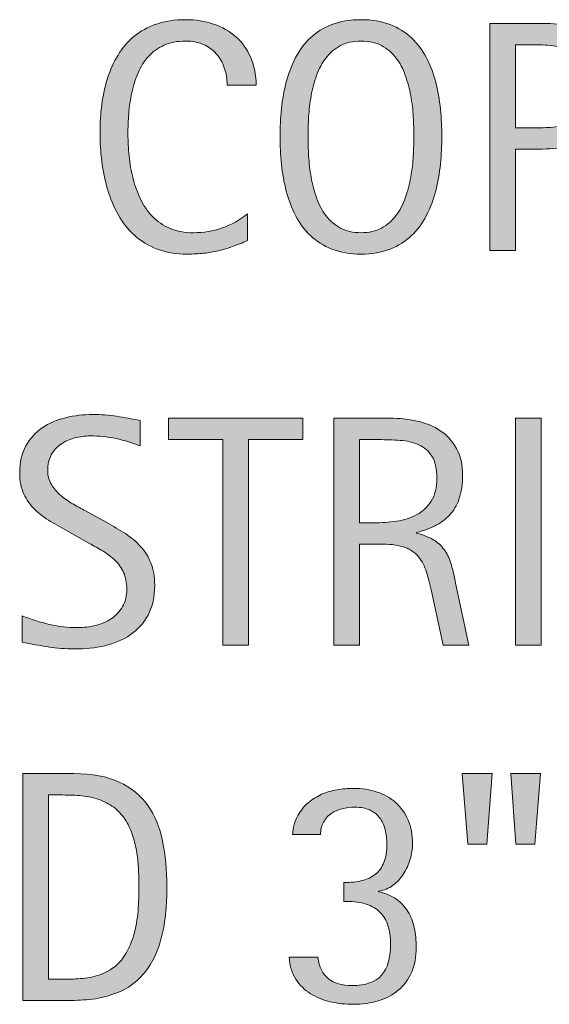
# Model space of a CAD drawing. Units: inches. Extents: x 0 to 449, y 124 to 579.
# Drawn here: x 401 to 415, y 318 to 343 of the extents above; entities that cross this region are included whole.
import ezdxf

# ---------------------------------------------------------------- set-up
doc = ezdxf.new("R2010")
doc.units = ezdxf.units.IN
doc.header["$MEASUREMENT"] = 0
doc.layers.add('CDATEXT', color=7, linetype='Continuous')

# ---------------------------------------------------------------- blocks, each defined once
blk = doc.blocks.new('block 355')
at = {"layer": 'CDATEXT'}
h = blk.add_hatch(color=250, dxfattribs=at)
h.dxf.hatch_style = 2
edge = h.paths.add_edge_path()
edge.add_spline(control_points=[(405.146, 321.092), (405.146, 320.909), (405.14, 320.721), (405.126, 320.53), (405.112, 320.339), (405.087, 320.152), (405.05, 319.969), (405.013, 319.787), (404.962, 319.611), (404.897, 319.442), (404.833, 319.273), (404.749, 319.118), (404.646, 318.974), (404.543, 318.832), (404.419, 318.704), (404.275, 318.591), (404.131, 318.478), (403.96, 318.389), (403.762, 318.324), (403.567, 318.254), (403.367, 318.21), (403.162, 318.192), (402.958, 318.172), (402.752, 318.163), (402.546, 318.163), (402.546, 318.163), (401.45, 318.163), (401.45, 318.163), (401.45, 318.163), (401.45, 323.986), (401.45, 323.986), (401.45, 323.986), (402.761, 323.986), (402.761, 323.986), (403.228, 323.986), (403.615, 323.914), (403.923, 323.769), (404.23, 323.625), (404.475, 323.424), (404.656, 323.167), (404.838, 322.911), (404.965, 322.606), (405.037, 322.252), (405.11, 321.9), (405.146, 321.513), (405.146, 321.092)], knot_values=[0, 0, 0, 0, 1, 1, 1, 2, 2, 2, 3, 3, 3, 4, 4, 4, 5, 5, 5, 6, 6, 6, 7, 7, 7, 8, 8, 8, 9, 9, 9, 10, 10, 10, 11, 11, 11, 12, 12, 12, 13, 13, 13, 14, 14, 14, 15, 15, 15, 15], degree=3, periodic=1)
edge = h.paths.add_edge_path()
edge.add_spline(control_points=[(404.43, 321.084), (404.43, 321.219), (404.426, 321.361), (404.419, 321.508), (404.412, 321.657), (404.397, 321.805), (404.374, 321.952), (404.351, 322.099), (404.317, 322.243), (404.273, 322.382), (404.229, 322.523), (404.171, 322.652), (404.098, 322.772), (404.025, 322.891), (403.934, 322.997), (403.824, 323.089), (403.714, 323.181), (403.583, 323.254), (403.433, 323.31), (403.284, 323.365), (403.129, 323.4), (402.967, 323.415), (402.805, 323.43), (402.643, 323.437), (402.48, 323.437), (402.48, 323.437), (402.109, 323.437), (402.109, 323.437), (402.109, 323.437), (402.109, 318.71), (402.109, 318.71), (402.109, 318.71), (402.555, 318.71), (402.555, 318.71), (402.72, 318.71), (402.887, 318.72), (403.058, 318.74), (403.228, 318.758), (403.39, 318.802), (403.544, 318.872), (403.747, 318.964), (403.907, 319.096), (404.025, 319.265), (404.144, 319.434), (404.232, 319.622), (404.292, 319.828), (404.351, 320.034), (404.389, 320.247), (404.405, 320.466), (404.421, 320.686), (404.43, 320.892), (404.43, 321.084)], knot_values=[0, 0, 0, 0, 1, 1, 1, 2, 2, 2, 3, 3, 3, 4, 4, 4, 5, 5, 5, 6, 6, 6, 7, 7, 7, 8, 8, 8, 9, 9, 9, 10, 10, 10, 11, 11, 11, 12, 12, 12, 13, 13, 13, 14, 14, 14, 15, 15, 15, 16, 16, 16, 17, 17, 17, 17], degree=3, periodic=1)
h = blk.add_hatch(color=250, dxfattribs=at)
h.dxf.hatch_style = 2
h.paths.add_polyline_path([(413.35, 322.172), (412.863, 322.172), (412.719, 323.986), (413.485, 323.986)])
h.paths.add_polyline_path([(414.581, 322.172), (414.095, 322.172), (413.959, 323.986), (414.726, 323.986)])
h = blk.add_hatch(color=250, dxfattribs=at)
h.dxf.hatch_style = 2
edge = h.paths.add_edge_path()
edge.add_spline(control_points=[(411.538, 319.531), (411.538, 319.284), (411.497, 319.069), (411.416, 318.886), (411.334, 318.703), (411.222, 318.55), (411.078, 318.428), (410.935, 318.306), (410.764, 318.215), (410.567, 318.157), (410.371, 318.097), (410.156, 318.068), (409.923, 318.068), (409.725, 318.068), (409.531, 318.089), (409.342, 318.131), (409.152, 318.174), (408.981, 318.244), (408.829, 318.339), (408.676, 318.436), (408.551, 318.56), (408.451, 318.712), (408.353, 318.865), (408.295, 319.052), (408.278, 319.275), (408.278, 319.275), (409.012, 319.275), (409.012, 319.275), (409.048, 319.025), (409.139, 318.842), (409.286, 318.725), (409.433, 318.608), (409.635, 318.55), (409.89, 318.55), (410.241, 318.55), (410.494, 318.637), (410.648, 318.812), (410.802, 318.986), (410.879, 319.245), (410.879, 319.588), (410.879, 319.8), (410.853, 319.977), (410.801, 320.12), (410.748, 320.263), (410.672, 320.378), (410.572, 320.466), (410.472, 320.554), (410.347, 320.617), (410.197, 320.654), (410.047, 320.691), (409.875, 320.709), (409.68, 320.709), (409.68, 320.709), (409.68, 321.192), (409.68, 321.192), (409.855, 321.192), (410.012, 321.208), (410.147, 321.241), (410.283, 321.274), (410.398, 321.328), (410.493, 321.404), (410.588, 321.479), (410.66, 321.58), (410.71, 321.705), (410.76, 321.83), (410.784, 321.986), (410.784, 322.172), (410.784, 322.309), (410.769, 322.437), (410.738, 322.553), (410.708, 322.67), (410.661, 322.77), (410.597, 322.854), (410.532, 322.938), (410.448, 323.004), (410.345, 323.052), (410.242, 323.1), (410.116, 323.125), (409.968, 323.125), (409.853, 323.125), (409.743, 323.111), (409.639, 323.085), (409.534, 323.059), (409.441, 323.018), (409.36, 322.961), (409.279, 322.905), (409.213, 322.833), (409.162, 322.743), (409.111, 322.654), (409.085, 322.547), (409.082, 322.423), (409.082, 322.423), (408.369, 322.423), (408.369, 322.423), (408.369, 322.508), (408.382, 322.594), (408.406, 322.679), (408.431, 322.764), (408.464, 322.842), (408.505, 322.914), (408.576, 323.043), (408.664, 323.152), (408.769, 323.24), (408.873, 323.328), (408.988, 323.399), (409.113, 323.454), (409.238, 323.508), (409.369, 323.548), (409.507, 323.571), (409.644, 323.594), (409.782, 323.606), (409.923, 323.606), (410.146, 323.606), (410.35, 323.576), (410.535, 323.513), (410.72, 323.452), (410.88, 323.361), (411.015, 323.24), (411.149, 323.119), (411.255, 322.969), (411.33, 322.792), (411.405, 322.615), (411.443, 322.412), (411.443, 322.18), (411.443, 322.054), (411.424, 321.923), (411.384, 321.789), (411.344, 321.655), (411.287, 321.53), (411.213, 321.414), (411.139, 321.298), (411.048, 321.201), (410.94, 321.122), (410.833, 321.042), (410.711, 320.993), (410.574, 320.973), (410.574, 320.973), (410.574, 320.957), (410.574, 320.957), (410.755, 320.916), (410.907, 320.851), (411.029, 320.763), (411.151, 320.675), (411.25, 320.569), (411.326, 320.446), (411.401, 320.322), (411.456, 320.182), (411.488, 320.027), (411.521, 319.872), (411.538, 319.707), (411.538, 319.531)], knot_values=[0, 0, 0, 0, 1, 1, 1, 2, 2, 2, 3, 3, 3, 4, 4, 4, 5, 5, 5, 6, 6, 6, 7, 7, 7, 8, 8, 8, 9, 9, 9, 10, 10, 10, 11, 11, 11, 12, 12, 12, 13, 13, 13, 14, 14, 14, 15, 15, 15, 16, 16, 16, 17, 17, 17, 18, 18, 18, 19, 19, 19, 20, 20, 20, 21, 21, 21, 22, 22, 22, 23, 23, 23, 24, 24, 24, 25, 25, 25, 26, 26, 26, 27, 27, 27, 28, 28, 28, 29, 29, 29, 30, 30, 30, 31, 31, 31, 32, 32, 32, 33, 33, 33, 34, 34, 34, 35, 35, 35, 36, 36, 36, 37, 37, 37, 38, 38, 38, 39, 39, 39, 40, 40, 40, 41, 41, 41, 42, 42, 42, 43, 43, 43, 44, 44, 44, 45, 45, 45, 46, 46, 46, 47, 47, 47, 48, 48, 48, 49, 49, 49, 50, 50, 50, 50], degree=3, periodic=1)
at = {"layer": 'CDATEXT', "lineweight": 0}
for points in [[(413.35, 322.172), (412.863, 322.172), (412.719, 323.986), (413.485, 323.986), (413.35, 322.172)], [(414.581, 322.172), (414.095, 322.172), (413.959, 323.986), (414.726, 323.986), (414.581, 322.172)]]:
    blk.add_lwpolyline(points, dxfattribs=at)
for points, knots in [([(405.146, 321.092), (405.146, 320.909), (405.14, 320.721), (405.126, 320.53), (405.112, 320.339), (405.087, 320.152), (405.05, 319.969), (405.013, 319.787), (404.962, 319.611), (404.897, 319.442), (404.833, 319.273), (404.749, 319.118), (404.646, 318.974), (404.543, 318.832), (404.419, 318.704), (404.275, 318.591), (404.131, 318.478), (403.96, 318.389), (403.762, 318.324), (403.567, 318.254), (403.367, 318.21), (403.162, 318.192), (402.958, 318.172), (402.752, 318.163), (402.546, 318.163), (402.546, 318.163), (401.45, 318.163), (401.45, 318.163), (401.45, 318.163), (401.45, 323.986), (401.45, 323.986), (401.45, 323.986), (402.761, 323.986), (402.761, 323.986), (403.228, 323.986), (403.615, 323.914), (403.923, 323.769), (404.23, 323.625), (404.475, 323.424), (404.656, 323.167), (404.838, 322.911), (404.965, 322.606), (405.037, 322.252), (405.11, 321.9), (405.146, 321.513), (405.146, 321.092)], [0, 0, 0, 0, 1, 1, 1, 2, 2, 2, 3, 3, 3, 4, 4, 4, 5, 5, 5, 6, 6, 6, 7, 7, 7, 8, 8, 8, 9, 9, 9, 10, 10, 10, 11, 11, 11, 12, 12, 12, 13, 13, 13, 14, 14, 14, 15, 15, 15, 15]), ([(411.538, 319.531), (411.538, 319.284), (411.497, 319.069), (411.416, 318.886), (411.334, 318.703), (411.222, 318.55), (411.078, 318.428), (410.935, 318.306), (410.764, 318.215), (410.567, 318.157), (410.371, 318.097), (410.156, 318.068), (409.923, 318.068), (409.725, 318.068), (409.531, 318.089), (409.342, 318.131), (409.152, 318.174), (408.981, 318.244), (408.829, 318.339), (408.676, 318.436), (408.551, 318.56), (408.451, 318.712), (408.353, 318.865), (408.295, 319.052), (408.278, 319.275), (408.278, 319.275), (409.012, 319.275), (409.012, 319.275), (409.048, 319.025), (409.139, 318.842), (409.286, 318.725), (409.433, 318.608), (409.635, 318.55), (409.89, 318.55), (410.241, 318.55), (410.494, 318.637), (410.648, 318.812), (410.802, 318.986), (410.879, 319.245), (410.879, 319.588), (410.879, 319.8), (410.853, 319.977), (410.801, 320.12), (410.748, 320.263), (410.672, 320.378), (410.572, 320.466), (410.472, 320.554), (410.347, 320.617), (410.197, 320.654), (410.047, 320.691), (409.875, 320.709), (409.68, 320.709), (409.68, 320.709), (409.68, 321.192), (409.68, 321.192), (409.855, 321.192), (410.012, 321.208), (410.147, 321.241), (410.283, 321.274), (410.398, 321.328), (410.493, 321.404), (410.588, 321.479), (410.66, 321.58), (410.71, 321.705), (410.76, 321.83), (410.784, 321.986), (410.784, 322.172), (410.784, 322.309), (410.769, 322.437), (410.738, 322.553), (410.708, 322.67), (410.661, 322.77), (410.597, 322.854), (410.532, 322.938), (410.448, 323.004), (410.345, 323.052), (410.242, 323.1), (410.116, 323.125), (409.968, 323.125), (409.853, 323.125), (409.743, 323.111), (409.639, 323.085), (409.534, 323.059), (409.441, 323.018), (409.36, 322.961), (409.279, 322.905), (409.213, 322.833), (409.162, 322.743), (409.111, 322.654), (409.085, 322.547), (409.082, 322.423), (409.082, 322.423), (408.369, 322.423), (408.369, 322.423), (408.369, 322.508), (408.382, 322.594), (408.406, 322.679), (408.431, 322.764), (408.464, 322.842), (408.505, 322.914), (408.576, 323.043), (408.664, 323.152), (408.769, 323.24), (408.873, 323.328), (408.988, 323.399), (409.113, 323.454), (409.238, 323.508), (409.369, 323.548), (409.507, 323.571), (409.644, 323.594), (409.782, 323.606), (409.923, 323.606), (410.146, 323.606), (410.35, 323.576), (410.535, 323.513), (410.72, 323.452), (410.88, 323.361), (411.015, 323.24), (411.149, 323.119), (411.255, 322.969), (411.33, 322.792), (411.405, 322.615), (411.443, 322.412), (411.443, 322.18), (411.443, 322.054), (411.424, 321.923), (411.384, 321.789), (411.344, 321.655), (411.287, 321.53), (411.213, 321.414), (411.139, 321.298), (411.048, 321.201), (410.94, 321.122), (410.833, 321.042), (410.711, 320.993), (410.574, 320.973), (410.574, 320.973), (410.574, 320.957), (410.574, 320.957), (410.755, 320.916), (410.907, 320.851), (411.029, 320.763), (411.151, 320.675), (411.25, 320.569), (411.326, 320.446), (411.401, 320.322), (411.456, 320.182), (411.488, 320.027), (411.521, 319.872), (411.538, 319.707), (411.538, 319.531)], [0, 0, 0, 0, 1, 1, 1, 2, 2, 2, 3, 3, 3, 4, 4, 4, 5, 5, 5, 6, 6, 6, 7, 7, 7, 8, 8, 8, 9, 9, 9, 10, 10, 10, 11, 11, 11, 12, 12, 12, 13, 13, 13, 14, 14, 14, 15, 15, 15, 16, 16, 16, 17, 17, 17, 18, 18, 18, 19, 19, 19, 20, 20, 20, 21, 21, 21, 22, 22, 22, 23, 23, 23, 24, 24, 24, 25, 25, 25, 26, 26, 26, 27, 27, 27, 28, 28, 28, 29, 29, 29, 30, 30, 30, 31, 31, 31, 32, 32, 32, 33, 33, 33, 34, 34, 34, 35, 35, 35, 36, 36, 36, 37, 37, 37, 38, 38, 38, 39, 39, 39, 40, 40, 40, 41, 41, 41, 42, 42, 42, 43, 43, 43, 44, 44, 44, 45, 45, 45, 46, 46, 46, 47, 47, 47, 48, 48, 48, 49, 49, 49, 50, 50, 50, 50]), ([(404.43, 321.084), (404.43, 321.219), (404.426, 321.361), (404.419, 321.508), (404.412, 321.657), (404.397, 321.805), (404.374, 321.952), (404.351, 322.099), (404.317, 322.243), (404.273, 322.382), (404.229, 322.523), (404.171, 322.652), (404.098, 322.772), (404.025, 322.891), (403.934, 322.997), (403.824, 323.089), (403.714, 323.181), (403.583, 323.254), (403.433, 323.31), (403.284, 323.365), (403.129, 323.4), (402.967, 323.415), (402.805, 323.43), (402.643, 323.437), (402.48, 323.437), (402.48, 323.437), (402.109, 323.437), (402.109, 323.437), (402.109, 323.437), (402.109, 318.71), (402.109, 318.71), (402.109, 318.71), (402.555, 318.71), (402.555, 318.71), (402.72, 318.71), (402.887, 318.72), (403.058, 318.74), (403.228, 318.758), (403.39, 318.802), (403.544, 318.872), (403.747, 318.964), (403.907, 319.096), (404.025, 319.265), (404.144, 319.434), (404.232, 319.622), (404.292, 319.828), (404.351, 320.034), (404.389, 320.247), (404.405, 320.466), (404.421, 320.686), (404.43, 320.892), (404.43, 321.084)], [0, 0, 0, 0, 1, 1, 1, 2, 2, 2, 3, 3, 3, 4, 4, 4, 5, 5, 5, 6, 6, 6, 7, 7, 7, 8, 8, 8, 9, 9, 9, 10, 10, 10, 11, 11, 11, 12, 12, 12, 13, 13, 13, 14, 14, 14, 15, 15, 15, 16, 16, 16, 17, 17, 17, 17])]:
    blk.add_open_spline(points, degree=3, knots=knots, dxfattribs=at)
blk = doc.blocks.new('block 354')
at = {"layer": 'CDATEXT'}
blk.add_blockref('block 355', (0, 0), dxfattribs=at)
blk = doc.blocks.new('block 357')
at = {"layer": 'CDATEXT'}
h = blk.add_hatch(color=250, dxfattribs=at)
h.dxf.hatch_style = 2
edge = h.paths.add_edge_path()
edge.add_spline(control_points=[(406.689, 341.642), (406.689, 341.804), (406.666, 341.955), (406.617, 342.093), (406.569, 342.232), (406.5, 342.351), (406.409, 342.452), (406.318, 342.552), (406.207, 342.631), (406.075, 342.689), (405.942, 342.747), (405.793, 342.775), (405.625, 342.775), (405.41, 342.775), (405.226, 342.74), (405.069, 342.668), (404.914, 342.596), (404.781, 342.5), (404.672, 342.379), (404.562, 342.258), (404.473, 342.118), (404.405, 341.958), (404.338, 341.799), (404.285, 341.63), (404.246, 341.454), (404.208, 341.276), (404.182, 341.096), (404.168, 340.913), (404.154, 340.73), (404.147, 340.556), (404.147, 340.391), (404.147, 340.209), (404.157, 340.021), (404.176, 339.825), (404.195, 339.627), (404.229, 339.435), (404.277, 339.247), (404.325, 339.058), (404.391, 338.88), (404.474, 338.712), (404.556, 338.545), (404.659, 338.398), (404.783, 338.271), (404.906, 338.145), (405.055, 338.044), (405.227, 337.97), (405.398, 337.896), (405.599, 337.859), (405.827, 337.859), (406.083, 337.859), (406.328, 337.9), (406.563, 337.982), (406.799, 338.063), (407.016, 338.183), (407.213, 338.341), (407.213, 338.341), (407.213, 337.657), (407.213, 337.657), (407.079, 337.599), (406.95, 337.548), (406.828, 337.504), (406.706, 337.46), (406.584, 337.424), (406.463, 337.395), (406.343, 337.367), (406.218, 337.345), (406.088, 337.332), (405.959, 337.318), (405.819, 337.311), (405.668, 337.311), (405.377, 337.311), (405.119, 337.354), (404.896, 337.441), (404.671, 337.527), (404.477, 337.645), (404.311, 337.795), (404.144, 337.945), (404.005, 338.122), (403.894, 338.325), (403.782, 338.528), (403.692, 338.745), (403.624, 338.976), (403.556, 339.207), (403.506, 339.446), (403.476, 339.693), (403.445, 339.94), (403.431, 340.185), (403.431, 340.426), (403.431, 340.668), (403.445, 340.908), (403.476, 341.145), (403.506, 341.383), (403.556, 341.609), (403.624, 341.824), (403.692, 342.038), (403.782, 342.236), (403.892, 342.418), (404.002, 342.601), (404.139, 342.76), (404.302, 342.895), (404.465, 343.03), (404.656, 343.134), (404.875, 343.21), (405.093, 343.286), (405.344, 343.324), (405.627, 343.324), (405.885, 343.324), (406.124, 343.287), (406.344, 343.212), (406.563, 343.138), (406.754, 343.029), (406.914, 342.884), (407.075, 342.741), (407.201, 342.564), (407.294, 342.355), (407.386, 342.146), (407.432, 341.909), (407.432, 341.642), (407.432, 341.642), (406.689, 341.642), (406.689, 341.642)], knot_values=[0, 0, 0, 0, 1, 1, 1, 2, 2, 2, 3, 3, 3, 4, 4, 4, 5, 5, 5, 6, 6, 6, 7, 7, 7, 8, 8, 8, 9, 9, 9, 10, 10, 10, 11, 11, 11, 12, 12, 12, 13, 13, 13, 14, 14, 14, 15, 15, 15, 16, 16, 16, 17, 17, 17, 18, 18, 18, 19, 19, 19, 20, 20, 20, 21, 21, 21, 22, 22, 22, 23, 23, 23, 24, 24, 24, 25, 25, 25, 26, 26, 26, 27, 27, 27, 28, 28, 28, 29, 29, 29, 30, 30, 30, 31, 31, 31, 32, 32, 32, 33, 33, 33, 34, 34, 34, 35, 35, 35, 36, 36, 36, 37, 37, 37, 38, 38, 38, 39, 39, 39, 40, 40, 40, 40], degree=3, periodic=1)
h = blk.add_hatch(color=250, dxfattribs=at)
h.dxf.hatch_style = 2
edge = h.paths.add_edge_path()
edge.add_spline(control_points=[(412.193, 340.328), (412.193, 340.097), (412.182, 339.862), (412.158, 339.623), (412.135, 339.383), (412.094, 339.153), (412.036, 338.93), (411.979, 338.708), (411.899, 338.498), (411.8, 338.3), (411.699, 338.102), (411.572, 337.93), (411.418, 337.785), (411.265, 337.639), (411.081, 337.524), (410.868, 337.439), (410.655, 337.354), (410.407, 337.311), (410.124, 337.311), (409.839, 337.311), (409.589, 337.354), (409.376, 337.439), (409.163, 337.524), (408.98, 337.639), (408.826, 337.785), (408.673, 337.93), (408.545, 338.101), (408.445, 338.298), (408.345, 338.495), (408.266, 338.704), (408.206, 338.926), (408.147, 339.149), (408.105, 339.379), (408.082, 339.619), (408.06, 339.858), (408.048, 340.094), (408.048, 340.328), (408.048, 340.561), (408.06, 340.797), (408.082, 341.037), (408.105, 341.275), (408.147, 341.505), (408.206, 341.726), (408.266, 341.948), (408.345, 342.156), (408.445, 342.351), (408.545, 342.545), (408.673, 342.715), (408.826, 342.86), (408.98, 343.004), (409.163, 343.118), (409.376, 343.2), (409.589, 343.282), (409.839, 343.324), (410.124, 343.324), (410.407, 343.324), (410.655, 343.282), (410.868, 343.198), (411.081, 343.114), (411.265, 343), (411.418, 342.856), (411.572, 342.711), (411.699, 342.542), (411.8, 342.347), (411.899, 342.152), (411.979, 341.944), (412.036, 341.722), (412.094, 341.501), (412.135, 341.271), (412.158, 341.032), (412.182, 340.793), (412.193, 340.558), (412.193, 340.328)], knot_values=[0, 0, 0, 0, 1, 1, 1, 2, 2, 2, 3, 3, 3, 4, 4, 4, 5, 5, 5, 6, 6, 6, 7, 7, 7, 8, 8, 8, 9, 9, 9, 10, 10, 10, 11, 11, 11, 12, 12, 12, 13, 13, 13, 14, 14, 14, 15, 15, 15, 16, 16, 16, 17, 17, 17, 18, 18, 18, 19, 19, 19, 20, 20, 20, 21, 21, 21, 22, 22, 22, 23, 23, 23, 24, 24, 24, 24], degree=3, periodic=1)
edge = h.paths.add_edge_path()
edge.add_spline(control_points=[(411.476, 340.333), (411.476, 340.485), (411.472, 340.651), (411.462, 340.831), (411.452, 341.01), (411.431, 341.191), (411.397, 341.371), (411.364, 341.551), (411.317, 341.726), (411.257, 341.895), (411.197, 342.064), (411.117, 342.213), (411.018, 342.344), (410.919, 342.475), (410.796, 342.58), (410.648, 342.658), (410.501, 342.736), (410.326, 342.775), (410.122, 342.775), (409.919, 342.775), (409.743, 342.736), (409.596, 342.658), (409.449, 342.58), (409.325, 342.475), (409.225, 342.344), (409.124, 342.213), (409.044, 342.064), (408.983, 341.895), (408.923, 341.726), (408.876, 341.551), (408.843, 341.371), (408.81, 341.191), (408.789, 341.01), (408.779, 340.831), (408.77, 340.651), (408.765, 340.485), (408.765, 340.333), (408.765, 340.179), (408.77, 340.012), (408.779, 339.831), (408.789, 339.649), (408.81, 339.467), (408.843, 339.284), (408.876, 339.101), (408.923, 338.923), (408.983, 338.751), (409.044, 338.581), (409.124, 338.428), (409.225, 338.296), (409.325, 338.165), (409.449, 338.058), (409.596, 337.979), (409.743, 337.899), (409.919, 337.859), (410.122, 337.859), (410.326, 337.859), (410.501, 337.899), (410.648, 337.979), (410.796, 338.058), (410.919, 338.165), (411.018, 338.298), (411.117, 338.431), (411.197, 338.584), (411.257, 338.756), (411.317, 338.928), (411.364, 339.106), (411.397, 339.291), (411.431, 339.474), (411.452, 339.657), (411.462, 339.836), (411.472, 340.017), (411.476, 340.182), (411.476, 340.333)], knot_values=[0, 0, 0, 0, 1, 1, 1, 2, 2, 2, 3, 3, 3, 4, 4, 4, 5, 5, 5, 6, 6, 6, 7, 7, 7, 8, 8, 8, 9, 9, 9, 10, 10, 10, 11, 11, 11, 12, 12, 12, 13, 13, 13, 14, 14, 14, 15, 15, 15, 16, 16, 16, 17, 17, 17, 18, 18, 18, 19, 19, 19, 20, 20, 20, 21, 21, 21, 22, 22, 22, 23, 23, 23, 24, 24, 24, 24], degree=3, periodic=1)
h = blk.add_hatch(color=250, dxfattribs=at)
h.dxf.hatch_style = 2
edge = h.paths.add_edge_path()
edge.add_spline(control_points=[(416.621, 341.618), (416.621, 341.326), (416.575, 341.078), (416.483, 340.874), (416.391, 340.668), (416.264, 340.502), (416.1, 340.375), (415.937, 340.248), (415.741, 340.154), (415.515, 340.094), (415.288, 340.036), (415.041, 340.006), (414.775, 340.006), (414.775, 340.006), (414.083, 340.006), (414.083, 340.006), (414.083, 340.006), (414.083, 337.406), (414.083, 337.406), (414.083, 337.406), (413.423, 337.406), (413.423, 337.406), (413.423, 337.406), (413.423, 343.229), (413.423, 343.229), (413.423, 343.229), (414.775, 343.229), (414.775, 343.229), (415.044, 343.229), (415.292, 343.201), (415.519, 343.146), (415.745, 343.091), (415.94, 343.001), (416.104, 342.876), (416.268, 342.751), (416.395, 342.585), (416.485, 342.379), (416.576, 342.173), (416.621, 341.919), (416.621, 341.618)], knot_values=[0, 0, 0, 0, 1, 1, 1, 2, 2, 2, 3, 3, 3, 4, 4, 4, 5, 5, 5, 6, 6, 6, 7, 7, 7, 8, 8, 8, 9, 9, 9, 10, 10, 10, 11, 11, 11, 12, 12, 12, 13, 13, 13, 13], degree=3, periodic=1)
edge = h.paths.add_edge_path()
edge.add_spline(control_points=[(415.962, 341.609), (415.962, 341.834), (415.928, 342.017), (415.861, 342.157), (415.794, 342.297), (415.701, 342.406), (415.581, 342.483), (415.462, 342.56), (415.321, 342.612), (415.16, 342.639), (414.998, 342.667), (414.821, 342.68), (414.63, 342.68), (414.63, 342.68), (414.083, 342.68), (414.083, 342.68), (414.083, 342.68), (414.083, 340.554), (414.083, 340.554), (414.083, 340.554), (414.79, 340.554), (414.79, 340.554), (414.968, 340.554), (415.13, 340.574), (415.275, 340.612), (415.42, 340.65), (415.544, 340.712), (415.646, 340.797), (415.747, 340.882), (415.825, 340.992), (415.88, 341.125), (415.935, 341.258), (415.962, 341.419), (415.962, 341.609)], knot_values=[0, 0, 0, 0, 1, 1, 1, 2, 2, 2, 3, 3, 3, 4, 4, 4, 5, 5, 5, 6, 6, 6, 7, 7, 7, 8, 8, 8, 9, 9, 9, 10, 10, 10, 11, 11, 11, 11], degree=3, periodic=1)
h = blk.add_hatch(color=250, dxfattribs=at)
h.dxf.hatch_style = 2
edge = h.paths.add_edge_path()
edge.add_spline(control_points=[(404.833, 328.823), (404.833, 328.518), (404.776, 328.26), (404.662, 328.05), (404.549, 327.84), (404.396, 327.671), (404.207, 327.543), (404.018, 327.416), (403.799, 327.324), (403.552, 327.267), (403.305, 327.211), (403.048, 327.183), (402.781, 327.183), (402.551, 327.183), (402.324, 327.201), (402.104, 327.235), (401.882, 327.269), (401.66, 327.311), (401.438, 327.36), (401.438, 327.36), (401.438, 328.036), (401.438, 328.036), (401.663, 327.941), (401.896, 327.867), (402.133, 327.813), (402.371, 327.758), (402.612, 327.731), (402.857, 327.731), (403.015, 327.731), (403.169, 327.75), (403.32, 327.787), (403.471, 327.824), (403.605, 327.882), (403.723, 327.962), (403.839, 328.042), (403.935, 328.144), (404.007, 328.269), (404.08, 328.394), (404.116, 328.546), (404.116, 328.725), (404.116, 328.887), (404.09, 329.027), (404.036, 329.144), (403.982, 329.26), (403.91, 329.363), (403.819, 329.451), (403.729, 329.539), (403.625, 329.618), (403.508, 329.688), (403.391, 329.758), (403.271, 329.829), (403.146, 329.9), (403.146, 329.9), (402.631, 330.189), (402.631, 330.189), (402.469, 330.277), (402.312, 330.366), (402.162, 330.455), (402.013, 330.544), (401.878, 330.646), (401.76, 330.76), (401.642, 330.875), (401.547, 331.006), (401.478, 331.156), (401.407, 331.306), (401.372, 331.487), (401.372, 331.699), (401.372, 331.97), (401.425, 332.202), (401.53, 332.391), (401.637, 332.581), (401.776, 332.736), (401.951, 332.855), (402.126, 332.975), (402.326, 333.061), (402.551, 333.115), (402.776, 333.168), (403.009, 333.196), (403.248, 333.196), (403.454, 333.196), (403.657, 333.18), (403.856, 333.15), (404.056, 333.12), (404.257, 333.084), (404.461, 333.042), (404.461, 333.042), (404.461, 332.392), (404.461, 332.392), (404.266, 332.471), (404.058, 332.534), (403.838, 332.58), (403.618, 332.625), (403.4, 332.647), (403.187, 332.647), (403.046, 332.647), (402.91, 332.63), (402.779, 332.596), (402.649, 332.561), (402.532, 332.508), (402.43, 332.437), (402.326, 332.366), (402.243, 332.274), (402.182, 332.161), (402.12, 332.048), (402.089, 331.914), (402.089, 331.757), (402.089, 331.625), (402.12, 331.507), (402.184, 331.403), (402.247, 331.298), (402.326, 331.205), (402.423, 331.123), (402.519, 331.041), (402.623, 330.966), (402.736, 330.902), (402.849, 330.837), (402.956, 330.778), (403.058, 330.723), (403.058, 330.723), (403.602, 330.426), (403.602, 330.426), (403.771, 330.333), (403.932, 330.238), (404.081, 330.142), (404.231, 330.045), (404.361, 329.936), (404.473, 329.812), (404.584, 329.689), (404.672, 329.547), (404.736, 329.388), (404.801, 329.228), (404.833, 329.041), (404.833, 328.823)], knot_values=[0, 0, 0, 0, 1, 1, 1, 2, 2, 2, 3, 3, 3, 4, 4, 4, 5, 5, 5, 6, 6, 6, 7, 7, 7, 8, 8, 8, 9, 9, 9, 10, 10, 10, 11, 11, 11, 12, 12, 12, 13, 13, 13, 14, 14, 14, 15, 15, 15, 16, 16, 16, 17, 17, 17, 18, 18, 18, 19, 19, 19, 20, 20, 20, 21, 21, 21, 22, 22, 22, 23, 23, 23, 24, 24, 24, 25, 25, 25, 26, 26, 26, 27, 27, 27, 28, 28, 28, 29, 29, 29, 30, 30, 30, 31, 31, 31, 32, 32, 32, 33, 33, 33, 34, 34, 34, 35, 35, 35, 36, 36, 36, 37, 37, 37, 38, 38, 38, 39, 39, 39, 40, 40, 40, 41, 41, 41, 42, 42, 42, 43, 43, 43, 44, 44, 44, 44], degree=3, periodic=1)
h = blk.add_hatch(color=250, dxfattribs=at)
h.dxf.hatch_style = 2
h.paths.add_polyline_path([(407.238, 332.552), (407.238, 327.278), (406.579, 327.278), (406.579, 332.552), (405.186, 332.552), (405.186, 333.101), (408.631, 333.101), (408.631, 332.552)])
h = blk.add_hatch(color=250, dxfattribs=at)
h.dxf.hatch_style = 2
edge = h.paths.add_edge_path()
edge.add_spline(control_points=[(412.226, 327.278), (412.226, 327.278), (411.938, 328.622), (411.938, 328.622), (411.896, 328.822), (411.851, 329), (411.802, 329.155), (411.752, 329.31), (411.684, 329.441), (411.596, 329.546), (411.508, 329.652), (411.393, 329.733), (411.249, 329.788), (411.106, 329.842), (410.92, 329.87), (410.688, 329.87), (410.688, 329.87), (410.083, 329.87), (410.083, 329.87), (410.083, 329.87), (410.083, 327.278), (410.083, 327.278), (410.083, 327.278), (409.424, 327.278), (409.424, 327.278), (409.424, 327.278), (409.424, 333.101), (409.424, 333.101), (409.424, 333.101), (410.866, 333.101), (410.866, 333.101), (411.105, 333.101), (411.337, 333.076), (411.561, 333.027), (411.784, 332.977), (411.982, 332.895), (412.154, 332.782), (412.325, 332.667), (412.464, 332.516), (412.568, 332.328), (412.673, 332.14), (412.725, 331.909), (412.725, 331.633), (412.725, 331.422), (412.7, 331.236), (412.65, 331.076), (412.601, 330.915), (412.526, 330.776), (412.428, 330.659), (412.329, 330.542), (412.206, 330.444), (412.06, 330.365), (411.912, 330.285), (411.74, 330.22), (411.542, 330.17), (411.542, 330.17), (411.542, 330.154), (411.542, 330.154), (411.734, 330.105), (411.888, 330.042), (412.004, 329.966), (412.119, 329.891), (412.211, 329.801), (412.279, 329.697), (412.349, 329.592), (412.401, 329.472), (412.438, 329.336), (412.476, 329.201), (412.512, 329.045), (412.548, 328.873), (412.548, 328.873), (412.886, 327.278), (412.886, 327.278), (412.886, 327.278), (412.226, 327.278), (412.226, 327.278)], knot_values=[0, 0, 0, 0, 1, 1, 1, 2, 2, 2, 3, 3, 3, 4, 4, 4, 5, 5, 5, 6, 6, 6, 7, 7, 7, 8, 8, 8, 9, 9, 9, 10, 10, 10, 11, 11, 11, 12, 12, 12, 13, 13, 13, 14, 14, 14, 15, 15, 15, 16, 16, 16, 17, 17, 17, 18, 18, 18, 19, 19, 19, 20, 20, 20, 21, 21, 21, 22, 22, 22, 23, 23, 23, 24, 24, 24, 25, 25, 25, 25], degree=3, periodic=1)
edge = h.paths.add_edge_path()
edge.add_spline(control_points=[(412.065, 331.564), (412.065, 331.805), (412.022, 331.993), (411.938, 332.126), (411.853, 332.259), (411.74, 332.358), (411.6, 332.42), (411.46, 332.484), (411.3, 332.522), (411.122, 332.534), (410.943, 332.546), (410.761, 332.552), (410.573, 332.552), (410.573, 332.552), (410.083, 332.552), (410.083, 332.552), (410.083, 332.552), (410.083, 330.417), (410.083, 330.417), (410.083, 330.417), (410.445, 330.417), (410.445, 330.417), (410.644, 330.417), (410.839, 330.432), (411.033, 330.461), (411.227, 330.49), (411.399, 330.545), (411.553, 330.628), (411.705, 330.71), (411.828, 330.827), (411.923, 330.976), (412.018, 331.126), (412.065, 331.322), (412.065, 331.564)], knot_values=[0, 0, 0, 0, 1, 1, 1, 2, 2, 2, 3, 3, 3, 4, 4, 4, 5, 5, 5, 6, 6, 6, 7, 7, 7, 8, 8, 8, 9, 9, 9, 10, 10, 10, 11, 11, 11, 11], degree=3, periodic=1)
h = blk.add_hatch(color=250, dxfattribs=at)
h.dxf.hatch_style = 2
h.paths.add_polyline_path([(414.083, 327.278), (414.083, 333.101), (414.742, 333.101), (414.742, 327.278)])
at = {"layer": 'CDATEXT', "lineweight": 0}
for points in [[(407.238, 332.552), (407.238, 327.278), (406.579, 327.278), (406.579, 332.552), (405.186, 332.552), (405.186, 333.101), (408.631, 333.101), (408.631, 332.552), (407.238, 332.552)], [(414.083, 327.278), (414.083, 333.101), (414.742, 333.101), (414.742, 327.278), (414.083, 327.278)]]:
    blk.add_lwpolyline(points, dxfattribs=at)
for points, knots in [([(406.689, 341.642), (406.689, 341.804), (406.666, 341.955), (406.617, 342.093), (406.569, 342.232), (406.5, 342.351), (406.409, 342.452), (406.318, 342.552), (406.207, 342.631), (406.075, 342.689), (405.942, 342.747), (405.793, 342.775), (405.625, 342.775), (405.41, 342.775), (405.226, 342.74), (405.069, 342.668), (404.914, 342.596), (404.781, 342.5), (404.672, 342.379), (404.562, 342.258), (404.473, 342.118), (404.405, 341.958), (404.338, 341.799), (404.285, 341.63), (404.246, 341.454), (404.208, 341.276), (404.182, 341.096), (404.168, 340.913), (404.154, 340.73), (404.147, 340.556), (404.147, 340.391), (404.147, 340.209), (404.157, 340.021), (404.176, 339.825), (404.195, 339.627), (404.229, 339.435), (404.277, 339.247), (404.325, 339.058), (404.391, 338.88), (404.474, 338.712), (404.556, 338.545), (404.659, 338.398), (404.783, 338.271), (404.906, 338.145), (405.055, 338.044), (405.227, 337.97), (405.398, 337.896), (405.599, 337.859), (405.827, 337.859), (406.083, 337.859), (406.328, 337.9), (406.563, 337.982), (406.799, 338.063), (407.016, 338.183), (407.213, 338.341), (407.213, 338.341), (407.213, 337.657), (407.213, 337.657), (407.079, 337.599), (406.95, 337.548), (406.828, 337.504), (406.706, 337.46), (406.584, 337.424), (406.463, 337.395), (406.343, 337.367), (406.218, 337.345), (406.088, 337.332), (405.959, 337.318), (405.819, 337.311), (405.668, 337.311), (405.377, 337.311), (405.119, 337.354), (404.896, 337.441), (404.671, 337.527), (404.477, 337.645), (404.311, 337.795), (404.144, 337.945), (404.005, 338.122), (403.894, 338.325), (403.782, 338.528), (403.692, 338.745), (403.624, 338.976), (403.556, 339.207), (403.506, 339.446), (403.476, 339.693), (403.445, 339.94), (403.431, 340.185), (403.431, 340.426), (403.431, 340.668), (403.445, 340.908), (403.476, 341.145), (403.506, 341.383), (403.556, 341.609), (403.624, 341.824), (403.692, 342.038), (403.782, 342.236), (403.892, 342.418), (404.002, 342.601), (404.139, 342.76), (404.302, 342.895), (404.465, 343.03), (404.656, 343.134), (404.875, 343.21), (405.093, 343.286), (405.344, 343.324), (405.627, 343.324), (405.885, 343.324), (406.124, 343.287), (406.344, 343.212), (406.563, 343.138), (406.754, 343.029), (406.914, 342.884), (407.075, 342.741), (407.201, 342.564), (407.294, 342.355), (407.386, 342.146), (407.432, 341.909), (407.432, 341.642), (407.432, 341.642), (406.689, 341.642), (406.689, 341.642)], [0, 0, 0, 0, 1, 1, 1, 2, 2, 2, 3, 3, 3, 4, 4, 4, 5, 5, 5, 6, 6, 6, 7, 7, 7, 8, 8, 8, 9, 9, 9, 10, 10, 10, 11, 11, 11, 12, 12, 12, 13, 13, 13, 14, 14, 14, 15, 15, 15, 16, 16, 16, 17, 17, 17, 18, 18, 18, 19, 19, 19, 20, 20, 20, 21, 21, 21, 22, 22, 22, 23, 23, 23, 24, 24, 24, 25, 25, 25, 26, 26, 26, 27, 27, 27, 28, 28, 28, 29, 29, 29, 30, 30, 30, 31, 31, 31, 32, 32, 32, 33, 33, 33, 34, 34, 34, 35, 35, 35, 36, 36, 36, 37, 37, 37, 38, 38, 38, 39, 39, 39, 40, 40, 40, 40]), ([(412.193, 340.328), (412.193, 340.097), (412.182, 339.862), (412.158, 339.623), (412.135, 339.383), (412.094, 339.153), (412.036, 338.93), (411.979, 338.708), (411.899, 338.498), (411.8, 338.3), (411.699, 338.102), (411.572, 337.93), (411.418, 337.785), (411.265, 337.639), (411.081, 337.524), (410.868, 337.439), (410.655, 337.354), (410.407, 337.311), (410.124, 337.311), (409.839, 337.311), (409.589, 337.354), (409.376, 337.439), (409.163, 337.524), (408.98, 337.639), (408.826, 337.785), (408.673, 337.93), (408.545, 338.101), (408.445, 338.298), (408.345, 338.495), (408.266, 338.704), (408.206, 338.926), (408.147, 339.149), (408.105, 339.379), (408.082, 339.619), (408.06, 339.858), (408.048, 340.094), (408.048, 340.328), (408.048, 340.561), (408.06, 340.797), (408.082, 341.037), (408.105, 341.275), (408.147, 341.505), (408.206, 341.726), (408.266, 341.948), (408.345, 342.156), (408.445, 342.351), (408.545, 342.545), (408.673, 342.715), (408.826, 342.86), (408.98, 343.004), (409.163, 343.118), (409.376, 343.2), (409.589, 343.282), (409.839, 343.324), (410.124, 343.324), (410.407, 343.324), (410.655, 343.282), (410.868, 343.198), (411.081, 343.114), (411.265, 343), (411.418, 342.856), (411.572, 342.711), (411.699, 342.542), (411.8, 342.347), (411.899, 342.152), (411.979, 341.944), (412.036, 341.722), (412.094, 341.501), (412.135, 341.271), (412.158, 341.032), (412.182, 340.793), (412.193, 340.558), (412.193, 340.328)], [0, 0, 0, 0, 1, 1, 1, 2, 2, 2, 3, 3, 3, 4, 4, 4, 5, 5, 5, 6, 6, 6, 7, 7, 7, 8, 8, 8, 9, 9, 9, 10, 10, 10, 11, 11, 11, 12, 12, 12, 13, 13, 13, 14, 14, 14, 15, 15, 15, 16, 16, 16, 17, 17, 17, 18, 18, 18, 19, 19, 19, 20, 20, 20, 21, 21, 21, 22, 22, 22, 23, 23, 23, 24, 24, 24, 24]), ([(416.621, 341.618), (416.621, 341.326), (416.575, 341.078), (416.483, 340.874), (416.391, 340.668), (416.264, 340.502), (416.1, 340.375), (415.937, 340.248), (415.741, 340.154), (415.515, 340.094), (415.288, 340.036), (415.041, 340.006), (414.775, 340.006), (414.775, 340.006), (414.083, 340.006), (414.083, 340.006), (414.083, 340.006), (414.083, 337.406), (414.083, 337.406), (414.083, 337.406), (413.423, 337.406), (413.423, 337.406), (413.423, 337.406), (413.423, 343.229), (413.423, 343.229), (413.423, 343.229), (414.775, 343.229), (414.775, 343.229), (415.044, 343.229), (415.292, 343.201), (415.519, 343.146), (415.745, 343.091), (415.94, 343.001), (416.104, 342.876), (416.268, 342.751), (416.395, 342.585), (416.485, 342.379), (416.576, 342.173), (416.621, 341.919), (416.621, 341.618)], [0, 0, 0, 0, 1, 1, 1, 2, 2, 2, 3, 3, 3, 4, 4, 4, 5, 5, 5, 6, 6, 6, 7, 7, 7, 8, 8, 8, 9, 9, 9, 10, 10, 10, 11, 11, 11, 12, 12, 12, 13, 13, 13, 13]), ([(411.476, 340.333), (411.476, 340.485), (411.472, 340.651), (411.462, 340.831), (411.452, 341.01), (411.431, 341.191), (411.397, 341.371), (411.364, 341.551), (411.317, 341.726), (411.257, 341.895), (411.197, 342.064), (411.117, 342.213), (411.018, 342.344), (410.919, 342.475), (410.796, 342.58), (410.648, 342.658), (410.501, 342.736), (410.326, 342.775), (410.122, 342.775), (409.919, 342.775), (409.743, 342.736), (409.596, 342.658), (409.449, 342.58), (409.325, 342.475), (409.225, 342.344), (409.124, 342.213), (409.044, 342.064), (408.983, 341.895), (408.923, 341.726), (408.876, 341.551), (408.843, 341.371), (408.81, 341.191), (408.789, 341.01), (408.779, 340.831), (408.77, 340.651), (408.765, 340.485), (408.765, 340.333), (408.765, 340.179), (408.77, 340.012), (408.779, 339.831), (408.789, 339.649), (408.81, 339.467), (408.843, 339.284), (408.876, 339.101), (408.923, 338.923), (408.983, 338.751), (409.044, 338.581), (409.124, 338.428), (409.225, 338.296), (409.325, 338.165), (409.449, 338.058), (409.596, 337.979), (409.743, 337.899), (409.919, 337.859), (410.122, 337.859), (410.326, 337.859), (410.501, 337.899), (410.648, 337.979), (410.796, 338.058), (410.919, 338.165), (411.018, 338.298), (411.117, 338.431), (411.197, 338.584), (411.257, 338.756), (411.317, 338.928), (411.364, 339.106), (411.397, 339.291), (411.431, 339.474), (411.452, 339.657), (411.462, 339.836), (411.472, 340.017), (411.476, 340.182), (411.476, 340.333)], [0, 0, 0, 0, 1, 1, 1, 2, 2, 2, 3, 3, 3, 4, 4, 4, 5, 5, 5, 6, 6, 6, 7, 7, 7, 8, 8, 8, 9, 9, 9, 10, 10, 10, 11, 11, 11, 12, 12, 12, 13, 13, 13, 14, 14, 14, 15, 15, 15, 16, 16, 16, 17, 17, 17, 18, 18, 18, 19, 19, 19, 20, 20, 20, 21, 21, 21, 22, 22, 22, 23, 23, 23, 24, 24, 24, 24]), ([(415.962, 341.609), (415.962, 341.834), (415.928, 342.017), (415.861, 342.157), (415.794, 342.297), (415.701, 342.406), (415.581, 342.483), (415.462, 342.56), (415.321, 342.612), (415.16, 342.639), (414.998, 342.667), (414.821, 342.68), (414.63, 342.68), (414.63, 342.68), (414.083, 342.68), (414.083, 342.68), (414.083, 342.68), (414.083, 340.554), (414.083, 340.554), (414.083, 340.554), (414.79, 340.554), (414.79, 340.554), (414.968, 340.554), (415.13, 340.574), (415.275, 340.612), (415.42, 340.65), (415.544, 340.712), (415.646, 340.797), (415.747, 340.882), (415.825, 340.992), (415.88, 341.125), (415.935, 341.258), (415.962, 341.419), (415.962, 341.609)], [0, 0, 0, 0, 1, 1, 1, 2, 2, 2, 3, 3, 3, 4, 4, 4, 5, 5, 5, 6, 6, 6, 7, 7, 7, 8, 8, 8, 9, 9, 9, 10, 10, 10, 11, 11, 11, 11]), ([(404.833, 328.823), (404.833, 328.518), (404.776, 328.26), (404.662, 328.05), (404.549, 327.84), (404.396, 327.671), (404.207, 327.543), (404.018, 327.416), (403.799, 327.324), (403.552, 327.267), (403.305, 327.211), (403.048, 327.183), (402.781, 327.183), (402.551, 327.183), (402.324, 327.201), (402.104, 327.235), (401.882, 327.269), (401.66, 327.311), (401.438, 327.36), (401.438, 327.36), (401.438, 328.036), (401.438, 328.036), (401.663, 327.941), (401.896, 327.867), (402.133, 327.813), (402.371, 327.758), (402.612, 327.731), (402.857, 327.731), (403.015, 327.731), (403.169, 327.75), (403.32, 327.787), (403.471, 327.824), (403.605, 327.882), (403.723, 327.962), (403.839, 328.042), (403.935, 328.144), (404.007, 328.269), (404.08, 328.394), (404.116, 328.546), (404.116, 328.725), (404.116, 328.887), (404.09, 329.027), (404.036, 329.144), (403.982, 329.26), (403.91, 329.363), (403.819, 329.451), (403.729, 329.539), (403.625, 329.618), (403.508, 329.688), (403.391, 329.758), (403.271, 329.829), (403.146, 329.9), (403.146, 329.9), (402.631, 330.189), (402.631, 330.189), (402.469, 330.277), (402.312, 330.366), (402.162, 330.455), (402.013, 330.544), (401.878, 330.646), (401.76, 330.76), (401.642, 330.875), (401.547, 331.006), (401.478, 331.156), (401.407, 331.306), (401.372, 331.487), (401.372, 331.699), (401.372, 331.97), (401.425, 332.202), (401.53, 332.391), (401.637, 332.581), (401.776, 332.736), (401.951, 332.855), (402.126, 332.975), (402.326, 333.061), (402.551, 333.115), (402.776, 333.168), (403.009, 333.196), (403.248, 333.196), (403.454, 333.196), (403.657, 333.18), (403.856, 333.15), (404.056, 333.12), (404.257, 333.084), (404.461, 333.042), (404.461, 333.042), (404.461, 332.392), (404.461, 332.392), (404.266, 332.471), (404.058, 332.534), (403.838, 332.58), (403.618, 332.625), (403.4, 332.647), (403.187, 332.647), (403.046, 332.647), (402.91, 332.63), (402.779, 332.596), (402.649, 332.561), (402.532, 332.508), (402.43, 332.437), (402.326, 332.366), (402.243, 332.274), (402.182, 332.161), (402.12, 332.048), (402.089, 331.914), (402.089, 331.757), (402.089, 331.625), (402.12, 331.507), (402.184, 331.403), (402.247, 331.298), (402.326, 331.205), (402.423, 331.123), (402.519, 331.041), (402.623, 330.966), (402.736, 330.902), (402.849, 330.837), (402.956, 330.778), (403.058, 330.723), (403.058, 330.723), (403.602, 330.426), (403.602, 330.426), (403.771, 330.333), (403.932, 330.238), (404.081, 330.142), (404.231, 330.045), (404.361, 329.936), (404.473, 329.812), (404.584, 329.689), (404.672, 329.547), (404.736, 329.388), (404.801, 329.228), (404.833, 329.041), (404.833, 328.823)], [0, 0, 0, 0, 1, 1, 1, 2, 2, 2, 3, 3, 3, 4, 4, 4, 5, 5, 5, 6, 6, 6, 7, 7, 7, 8, 8, 8, 9, 9, 9, 10, 10, 10, 11, 11, 11, 12, 12, 12, 13, 13, 13, 14, 14, 14, 15, 15, 15, 16, 16, 16, 17, 17, 17, 18, 18, 18, 19, 19, 19, 20, 20, 20, 21, 21, 21, 22, 22, 22, 23, 23, 23, 24, 24, 24, 25, 25, 25, 26, 26, 26, 27, 27, 27, 28, 28, 28, 29, 29, 29, 30, 30, 30, 31, 31, 31, 32, 32, 32, 33, 33, 33, 34, 34, 34, 35, 35, 35, 36, 36, 36, 37, 37, 37, 38, 38, 38, 39, 39, 39, 40, 40, 40, 41, 41, 41, 42, 42, 42, 43, 43, 43, 44, 44, 44, 44]), ([(412.226, 327.278), (412.226, 327.278), (411.938, 328.622), (411.938, 328.622), (411.896, 328.822), (411.851, 329), (411.802, 329.155), (411.752, 329.31), (411.684, 329.441), (411.596, 329.546), (411.508, 329.652), (411.393, 329.733), (411.249, 329.788), (411.106, 329.842), (410.92, 329.87), (410.688, 329.87), (410.688, 329.87), (410.083, 329.87), (410.083, 329.87), (410.083, 329.87), (410.083, 327.278), (410.083, 327.278), (410.083, 327.278), (409.424, 327.278), (409.424, 327.278), (409.424, 327.278), (409.424, 333.101), (409.424, 333.101), (409.424, 333.101), (410.866, 333.101), (410.866, 333.101), (411.105, 333.101), (411.337, 333.076), (411.561, 333.027), (411.784, 332.977), (411.982, 332.895), (412.154, 332.782), (412.325, 332.667), (412.464, 332.516), (412.568, 332.328), (412.673, 332.14), (412.725, 331.909), (412.725, 331.633), (412.725, 331.422), (412.7, 331.236), (412.65, 331.076), (412.601, 330.915), (412.526, 330.776), (412.428, 330.659), (412.329, 330.542), (412.206, 330.444), (412.06, 330.365), (411.912, 330.285), (411.74, 330.22), (411.542, 330.17), (411.542, 330.17), (411.542, 330.154), (411.542, 330.154), (411.734, 330.105), (411.888, 330.042), (412.004, 329.966), (412.119, 329.891), (412.211, 329.801), (412.279, 329.697), (412.349, 329.592), (412.401, 329.472), (412.438, 329.336), (412.476, 329.201), (412.512, 329.045), (412.548, 328.873), (412.548, 328.873), (412.886, 327.278), (412.886, 327.278), (412.886, 327.278), (412.226, 327.278), (412.226, 327.278)], [0, 0, 0, 0, 1, 1, 1, 2, 2, 2, 3, 3, 3, 4, 4, 4, 5, 5, 5, 6, 6, 6, 7, 7, 7, 8, 8, 8, 9, 9, 9, 10, 10, 10, 11, 11, 11, 12, 12, 12, 13, 13, 13, 14, 14, 14, 15, 15, 15, 16, 16, 16, 17, 17, 17, 18, 18, 18, 19, 19, 19, 20, 20, 20, 21, 21, 21, 22, 22, 22, 23, 23, 23, 24, 24, 24, 25, 25, 25, 25]), ([(412.065, 331.564), (412.065, 331.805), (412.022, 331.993), (411.938, 332.126), (411.853, 332.259), (411.74, 332.358), (411.6, 332.42), (411.46, 332.484), (411.3, 332.522), (411.122, 332.534), (410.943, 332.546), (410.761, 332.552), (410.573, 332.552), (410.573, 332.552), (410.083, 332.552), (410.083, 332.552), (410.083, 332.552), (410.083, 330.417), (410.083, 330.417), (410.083, 330.417), (410.445, 330.417), (410.445, 330.417), (410.644, 330.417), (410.839, 330.432), (411.033, 330.461), (411.227, 330.49), (411.399, 330.545), (411.553, 330.628), (411.705, 330.71), (411.828, 330.827), (411.923, 330.976), (412.018, 331.126), (412.065, 331.322), (412.065, 331.564)], [0, 0, 0, 0, 1, 1, 1, 2, 2, 2, 3, 3, 3, 4, 4, 4, 5, 5, 5, 6, 6, 6, 7, 7, 7, 8, 8, 8, 9, 9, 9, 10, 10, 10, 11, 11, 11, 11])]:
    blk.add_open_spline(points, degree=3, knots=knots, dxfattribs=at)
blk = doc.blocks.new('block 356')
at = {"layer": 'CDATEXT'}
blk.add_blockref('block 357', (0, 0), dxfattribs=at)

msp = doc.modelspace()

# ---------------------------------------------------------------- block references
at = {"layer": 'CDATEXT'}
for name in ['block 356', 'block 354']:
    msp.add_blockref(name, (0, 0), dxfattribs=at)

doc.saveas('drawing.dxf')
